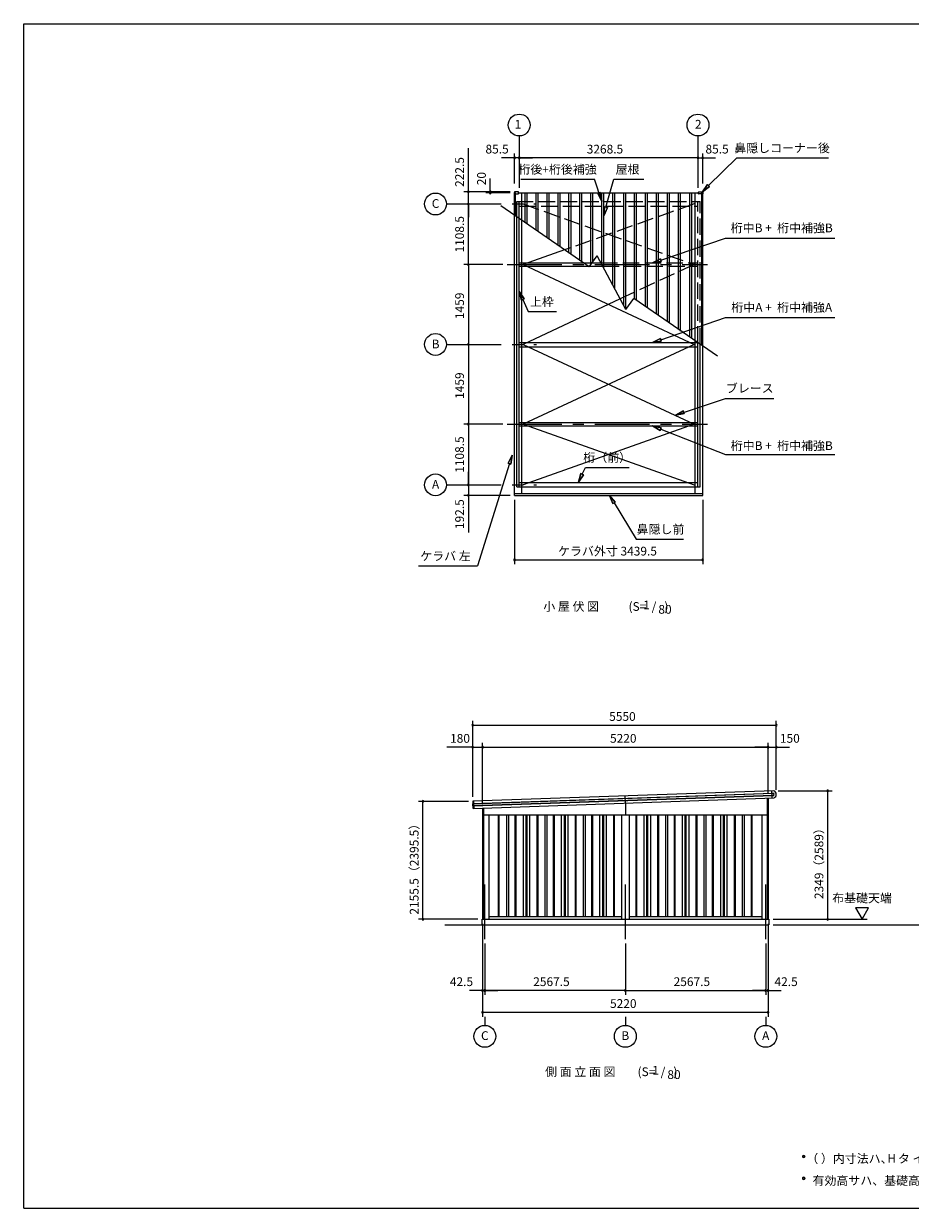
# Model space of a CAD drawing. Extents: x 868 to 32764, y 310 to 22484.
# Drawn here: x 868 to 17077, y 828 to 22484 of the extents above; entities that cross this region are included whole.
import ezdxf
from ezdxf.enums import TextEntityAlignment as Align

# ---------------------------------------------------------------- set-up
doc = ezdxf.new("R2010")
doc.units = 0
doc.header["$LTSCALE"] = 80
doc.linetypes.add('CENTER2', pattern=[20, 12.5, -2.5, 2.5, -2.5])
doc.linetypes.add('DASHED3', pattern=[5, 3.75, -1.25])
doc.layers.get('0').update_dxf_attribs({"linetype": 'CONTINUOUS'})
for name, color, linetype in [('0-0', 7, 'CONTINUOUS'), ('0-1', 7, 'CONTINUOUS'), ('0-5', 7, 'CONTINUOUS'), ('0-6', 7, 'CONTINUOUS'), ('0-7', 7, 'CONTINUOUS'), ('2-0', 7, 'CONTINUOUS'), ('SUNPOU', 4, 'CONTINUOUS'), ('WAKUSEN-01', 50, 'CONTINUOUS')]:
    doc.layers.add(name, color=color, linetype=linetype)
doc.styles.get("Standard").update_dxf_attribs({"font": 'txt', "bigfont": 'BIGFONT'})

msp = doc.modelspace()

# ---------------------------------------------------------------- linework, layer by layer
at = {"color": 0, "linetype": 'BYBLOCK'}
for centre, start, end in [((9841, 20031), 0, 180), ((9841, 20031), 180, 0), ((9927, 20031), 0, 180), ((9927, 20031), 0, 180), ((9927, 20031), 180, 0), ((9927, 20031), 180, 0), ((13195, 20031), 0, 180), ((13195, 20031), 0, 180), ((13195, 20031), 180, 0), ((13195, 20031), 180, 0), ((13281, 20031), 0, 180), ((13281, 20031), 180, 0), ((8997, 19411), 90, 270), ((8997, 19411), 270, 90), ((9397, 19411), 90, 270), ((9397, 19391), 90, 270), ((9397, 19411), 270, 90), ((9397, 19391), 270, 90), ((8997, 19188), 90, 270), ((8997, 19188), 90, 270), ((8997, 19188), 270, 90), ((8997, 19188), 270, 90), ((8997, 18080), 90, 270), ((8997, 18080), 90, 270), ((8997, 18080), 270, 90), ((8997, 18080), 270, 90), ((8997, 16621), 90, 270), ((8997, 16621), 90, 270), ((8997, 16621), 270, 90), ((8997, 16621), 270, 90), ((8997, 15162), 90, 270), ((8997, 15162), 90, 270), ((8997, 15162), 270, 90), ((8997, 15162), 270, 90), ((8997, 14053), 90, 270), ((8997, 14053), 90, 270), ((8997, 13861), 90, 270), ((8997, 14053), 270, 90), ((8997, 14053), 270, 90), ((8997, 13861), 270, 90), ((9841, 12682), 0, 180), ((9841, 12682), 180, 0), ((13281, 12682), 0, 180), ((13281, 12682), 180, 0), ((9077, 9659), 0, 180), ((9077, 9659), 180, 0), ((14627, 9659), 0, 180), ((14627, 9659), 180, 0), ((9077, 9259), 0, 180), ((9077, 9259), 180, 0), ((9257, 9259), 0, 180), ((9257, 9259), 0, 180), ((9257, 9259), 180, 0), ((9257, 9259), 180, 0), ((14477, 9259), 0, 180), ((14477, 9259), 0, 180), ((14477, 9259), 180, 0), ((14477, 9259), 180, 0), ((14627, 9259), 0, 180), ((14627, 9259), 180, 0), ((15567, 8460), 90, 270), ((15567, 8460), 270, 90), ((8167, 8267), 90, 270), ((8167, 8267), 270, 90), ((8167, 6111), 90, 270), ((8167, 6111), 270, 90), ((15567, 6111), 90, 270), ((15567, 6111), 270, 90), ((9257, 4811), 0, 180), ((9257, 4811), 180, 0), ((9299, 4811), 0, 180), ((9299, 4811), 0, 180), ((9299, 4811), 180, 0), ((9299, 4811), 180, 0), ((11867, 4811), 0, 180), ((11867, 4811), 0, 180), ((11867, 4811), 180, 0), ((11867, 4811), 180, 0), ((14434, 4811), 0, 180), ((14434, 4811), 0, 180), ((14434, 4811), 180, 0), ((14434, 4811), 180, 0), ((14477, 4811), 0, 180), ((14477, 4811), 180, 0), ((9257, 4411), 0, 180), ((9257, 4411), 180, 0), ((14477, 4411), 0, 180), ((14477, 4411), 180, 0)]:
    msp.add_arc(centre, 15, start, end, dxfattribs=at)
at = {"layer": '0-1', "color": 3, "linetype": 'CONTINUOUS'}
for p, q in [((9841, 19406), (9841, 19371)), ((9841, 13861), (9841, 19401)), ((9859, 19393), (9841, 19393)), ((9910, 19411), (9846, 19411)), ((9859, 18968), (9859, 19393)), ((9859, 19371), (9910, 19371)), ((9915, 19376), (9915, 19406)), ((9918, 19391), (13207, 19391)), ((9977, 13893), (9977, 19391)), ((10035, 18849), (10035, 19391)), ((10072, 18823), (10072, 19391)), ((10235, 18711), (10235, 19391)), ((10272, 18686), (10272, 19391)), ((10437, 18572), (10437, 19391)), ((10474, 18547), (10474, 19391)), ((10637, 18435), (10637, 19391)), ((10674, 18409), (10674, 19391)), ((10837, 18292), (10837, 19391)), ((10874, 18267), (10874, 19391)), ((11037, 18155), (11037, 19391)), ((11074, 18129), (11074, 19391)), ((11237, 18083), (11237, 19391)), ((11274, 18135), (11274, 19391)), ((11437, 18080), (11437, 19391)), ((11474, 18010), (11474, 19391)), ((11637, 17708), (11637, 19391)), ((11674, 17638), (11674, 19391)), ((11837, 17331), (11837, 19391)), ((11874, 17262), (11874, 19391)), ((12037, 17451), (12037, 19391)), ((12074, 17426), (12074, 19391)), ((12237, 17314), (12237, 19391)), ((12274, 17288), (12274, 19391)), ((12437, 17176), (12437, 19391)), ((12474, 17151), (12474, 19391)), ((12637, 17039), (12637, 19391)), ((12674, 17013), (12674, 19391)), ((12837, 16891), (12837, 19391)), ((12874, 16866), (12874, 19391)), ((13048, 16754), (13048, 19391)), ((13085, 16728), (13085, 19391)), ((13145, 13893), (13145, 19391)), ((13207, 19376), (13207, 19406)), ((13212, 19411), (13276, 19411)), ((13263, 19371), (13212, 19371)), ((13263, 16608), (13263, 19393)), ((13263, 19393), (13281, 19393)), ((13281, 19406), (13281, 19371)), ((13281, 13861), (13281, 19401)), ((11206, 18039), (9591, 19155)), ((9884, 14017), (9884, 18953)), ((9927, 14017), (9927, 18923)), ((10756, 18348), (9997, 18080)), ((11206, 18039), (11351, 18242)), ((11875, 17259), (11351, 18242)), ((9927, 18111), (11101, 18111)), ((9927, 18049), (11191, 18049)), ((9997, 18080), (13125, 16621)), ((11213, 18049), (11454, 18049)), ((11257, 18111), (11421, 18111)), ((11770, 17457), (9997, 16621)), ((11875, 17259), (12020, 17463)), ((13552, 16407), (12020, 17463)), ((9927, 16655), (13195, 16655)), ((9927, 16576), (13195, 16576)), ((9997, 16621), (13125, 15162)), ((13125, 16621), (9997, 15162)), ((13195, 14017), (13195, 16652)), ((13238, 14017), (13238, 16623)), ((9927, 15193), (13195, 15193)), ((13125, 15162), (9997, 14053)), ((9997, 15162), (13125, 14053)), ((9927, 15131), (13195, 15131)), ((9927, 14096), (13195, 14096)), ((9841, 13893), (13281, 13893)), ((9841, 13861), (13281, 13861)), ((9884, 14017), (13238, 14017)), ((14580, 8460), (9082, 8268)), ((14552, 8329), (14547, 8459)), ((9077, 8263), (9078, 8231)), ((9081, 8228), (14561, 8420)), ((9081, 8223), (14561, 8415)), ((14562, 8375), (9082, 8183)), ((14562, 8370), (9083, 8178)), ((9086, 8139), (14585, 8331)), ((9094, 8269), (9099, 8139)), ((11867, 8236), (11862, 8366)), ((11867, 8236), (11867, 8023)), ((14457, 8326), (14457, 6111)), ((14477, 8327), (14477, 6111)), ((9079, 8186), (9078, 8220)), ((9080, 8175), (9080, 8175)), ((9080, 8175), (9081, 8143)), ((9257, 8144), (9257, 6111)), ((9277, 8145), (9277, 6111)), ((9277, 8023), (14457, 8023)), ((9372, 8023), (9372, 6111)), ((9546, 6161), (9546, 8023)), ((9561, 6161), (9561, 8023)), ((9694, 8023), (9694, 6161)), ((9731, 8023), (9731, 6161)), ((9855, 6161), (9855, 8023)), ((9870, 6161), (9870, 8023)), ((10003, 6161), (10003, 8023)), ((10053, 6161), (10053, 8023)), ((10073, 6161), (10073, 8023)), ((10123, 6161), (10123, 8023)), ((10256, 6161), (10256, 8023)), ((10271, 6161), (10271, 8023)), ((10394, 8023), (10394, 6161)), ((10431, 8023), (10431, 6161)), ((10555, 6161), (10555, 8023)), ((10570, 6161), (10570, 8023)), ((10703, 6161), (10703, 8023)), ((10753, 6161), (10753, 8023)), ((10773, 6161), (10773, 8023)), ((10823, 6161), (10823, 8023)), ((10956, 6161), (10956, 8023)), ((10971, 6161), (10971, 8023)), ((11094, 8023), (11094, 6161)), ((11131, 8023), (11131, 6161)), ((11255, 6161), (11255, 8023)), ((11270, 6161), (11270, 8023)), ((11403, 6161), (11403, 8023)), ((11453, 6161), (11453, 8023)), ((11473, 6161), (11473, 8023)), ((11523, 6161), (11523, 8023)), ((11656, 6161), (11656, 8023)), ((11671, 6161), (11671, 8023)), ((11794, 8023), (11794, 6111)), ((11939, 8023), (11939, 6111)), ((12063, 6161), (12063, 8023)), ((12078, 6161), (12078, 8023)), ((12211, 6161), (12211, 8023)), ((12261, 6161), (12261, 8023)), ((12281, 6161), (12281, 8023)), ((12331, 6161), (12331, 8023)), ((12464, 6161), (12464, 8023)), ((12479, 6161), (12479, 8023)), ((12602, 8023), (12602, 6161)), ((12639, 8023), (12639, 6161)), ((12763, 6161), (12763, 8023)), ((12778, 6161), (12778, 8023)), ((12911, 6161), (12911, 8023)), ((12961, 6161), (12961, 8023)), ((12981, 6161), (12981, 8023)), ((13031, 6161), (13031, 8023)), ((13164, 6161), (13164, 8023)), ((13179, 6161), (13179, 8023)), ((13302, 8023), (13302, 6161)), ((13339, 8023), (13339, 6161)), ((13463, 6161), (13463, 8023)), ((13478, 6161), (13478, 8023)), ((13611, 6161), (13611, 8023)), ((13661, 6161), (13661, 8023)), ((13681, 6161), (13681, 8023)), ((13731, 6161), (13731, 8023)), ((13864, 6161), (13864, 8023)), ((13879, 6161), (13879, 8023)), ((14002, 8023), (14002, 6161)), ((14039, 8023), (14039, 6161)), ((14172, 6161), (14172, 8023)), ((14187, 6161), (14187, 8023)), ((14362, 8023), (14362, 6111)), ((9249, 6111), (14489, 6111)), ((9249, 6011), (9249, 6111)), ((9372, 6161), (11794, 6161)), ((11939, 6161), (14362, 6161)), ((14489, 6111), (14489, 6011)), ((8567, 6011), (14489, 6011))]:
    msp.add_line(p, q, dxfattribs=at)
for centre, radius, start, end in [((9846, 19406), 5, 90, 180), ((9910, 19406), 5, 0, 90), ((9910, 19376), 5, 270, 0), ((13212, 19406), 5, 90, 180), ((13212, 19376), 5, 180, 270), ((13276, 19406), 5, 0, 90), ((14557, 8395), 70, 293.7938, 70.2202), ((9082, 8263), 5, 92.007, 182.007), ((9081, 8231), 3, 182.007, 272.007), ((14562, 8395), 25, 272.007, 92.007), ((14562, 8395), 20, 272.007, 92.007), ((9081, 8220), 3, 92.007, 182.007), ((9082, 8186), 3, 182.007, 272.007), ((9083, 8175), 3, 92.007, 182.007), ((9086, 8144), 5, 182.007, 272.007), ((9082, 8226), 2.5, 272.007, 92.007), ((9084, 8181), 2.5, 272.007, 92.007)]:
    msp.add_arc(centre, radius, start, end, dxfattribs=at)
at = {"layer": '0-5', "color": 4, "linetype": 'CONTINUOUS'}
for p, q in [((16314, 6319), (16074, 6319)), ((16074, 6319), (16194, 6111)), ((16194, 6111), (16314, 6319)), ((14569, 6111), (16286, 6111)), ((14569, 6011), (19452, 6011)), ((9299, 4331), (9299, 4171)), ((11867, 4331), (11867, 4171)), ((14434, 4331), (14434, 4171))]:
    msp.add_line(p, q, dxfattribs=at)
for centre, radius in [((9927, 20631), 200), ((13195, 20631), 200), ((8397, 19188), 200), ((8397, 16621), 200), ((8397, 14053), 200), ((9299, 3971), 200), ((11867, 3971), 200), ((14434, 3971), 200), ((15129, 1776), 20), ((15129, 1376), 20)]:
    msp.add_circle(centre, radius, dxfattribs=at)
for centre, start, end in [((15129, 1776), 0, 180), ((15129, 1776), 180, 0), ((15129, 1376), 0, 180), ((15129, 1376), 180, 0)]:
    msp.add_arc(centre, 20, start, end, dxfattribs=at)
at = {"layer": '0-6', "color": 6, "linetype": 'CONTINUOUS'}
for p, q in [((13389, 19526), (13906, 20031)), ((13906, 20031), (15581, 20031)), ((9954, 19641), (11304, 19641)), ((11437, 19234), (11304, 19641)), ((11513, 19128), (11657, 19641)), ((11657, 19641), (12208, 19641)), ((13369, 19545), (13278, 19411)), ((13278, 19411), (13369, 19545)), ((13278, 19411), (13408, 19508)), ((13408, 19508), (13278, 19411)), ((13369, 19545), (13408, 19508)), ((13408, 19508), (13369, 19545)), ((11414, 19395), (11363, 19378)), ((11363, 19378), (11414, 19395)), ((11437, 19234), (11363, 19378)), ((11363, 19378), (11437, 19234)), ((11414, 19395), (11437, 19234)), ((11437, 19234), (11414, 19395)), ((11487, 19135), (11474, 18973)), ((11474, 18973), (11487, 19135)), ((11474, 18973), (11539, 19122)), ((11539, 19122), (11474, 18973)), ((11487, 19135), (11539, 19122)), ((11539, 19122), (11487, 19135)), ((12516, 18162), (13699, 18564)), ((13699, 18564), (15694, 18564)), ((12507, 18187), (12364, 18111)), ((12364, 18111), (12507, 18187)), ((12364, 18111), (12524, 18137)), ((12524, 18137), (12364, 18111)), ((12507, 18187), (12524, 18137)), ((12524, 18137), (12507, 18187)), ((10017, 17454), (9927, 17589)), ((9927, 17589), (9968, 17432)), ((9927, 17589), (10017, 17454)), ((9968, 17432), (9927, 17589)), ((10017, 17454), (9968, 17432)), ((9968, 17432), (10017, 17454)), ((9992, 17443), (10091, 17222)), ((10091, 17222), (10611, 17222)), ((12516, 16706), (13699, 17113)), ((13699, 17113), (15694, 17113)), ((12507, 16731), (12364, 16655)), ((12364, 16655), (12507, 16731)), ((12364, 16655), (12524, 16681)), ((12524, 16681), (12364, 16655)), ((12507, 16731), (12524, 16681)), ((12524, 16681), (12507, 16731)), ((12783, 15330), (13699, 15634)), ((13699, 15634), (14579, 15634)), ((12926, 15407), (12783, 15330)), ((12783, 15330), (12926, 15407)), ((12926, 15407), (12944, 15357)), ((12944, 15357), (12926, 15407)), ((12783, 15330), (12944, 15357)), ((12944, 15357), (12783, 15330)), ((12523, 15098), (12364, 15131)), ((12364, 15131), (12503, 15048)), ((12364, 15131), (12523, 15098)), ((12503, 15048), (12364, 15131)), ((12523, 15098), (12503, 15048)), ((12503, 15048), (12523, 15098)), ((12513, 15073), (13699, 14611)), ((9797, 14594), (9724, 14449)), ((9724, 14449), (9797, 14594)), ((9775, 14433), (9797, 14594)), ((9797, 14594), (9775, 14433)), ((13699, 14611), (15694, 14611)), ((9749, 14441), (9163, 12571)), ((9775, 14433), (9724, 14449)), ((9724, 14449), (9775, 14433)), ((11077, 14248), (11136, 14373)), ((11136, 14373), (11936, 14373)), ((11053, 14259), (11009, 14103)), ((11009, 14103), (11053, 14259)), ((11009, 14103), (11101, 14236)), ((11101, 14236), (11009, 14103)), ((11053, 14259), (11101, 14236)), ((11101, 14236), (11053, 14259)), ((11684, 13738), (11578, 13861)), ((11578, 13861), (11639, 13710)), ((11578, 13861), (11684, 13738)), ((11639, 13710), (11578, 13861)), ((11684, 13738), (11639, 13710)), ((11639, 13710), (11684, 13738)), ((11661, 13724), (12068, 13061)), ((12068, 13061), (12930, 13061)), ((8083, 12571), (9163, 12571))]:
    msp.add_line(p, q, dxfattribs=at)
at = {"layer": '0-7', "color": 6, "linetype": 'CONTINUOUS'}
for p, q in [((11101, 18111), (11257, 18111)), ((11191, 18049), (11213, 18049))]:
    msp.add_line(p, q, dxfattribs=at)
at = {"layer": '2-0', "color": 6, "linetype": 'CENTER2'}
for p, q in [((9927, 20431), (9927, 19481)), ((13195, 20431), (13195, 19481)), ((8597, 19188), (10244, 19188)), ((9708, 18080), (13367, 18080)), ((8597, 16621), (10244, 16621)), ((9708, 15162), (13367, 15162)), ((8597, 14053), (10244, 14053)), ((9299, 5749), (9299, 6806)), ((11867, 5749), (11867, 6806)), ((14434, 5749), (14434, 6806))]:
    msp.add_line(p, q, dxfattribs=at)
at = {"layer": '2-0', "color": 6, "linetype": 'DASHED3'}
for p, q in [((9884, 18953), (9884, 19234)), ((9884, 19234), (13238, 19234)), ((9927, 18923), (9927, 19234)), ((9927, 19149), (13195, 19149)), ((9997, 19188), (13125, 18080)), ((13125, 19188), (10756, 18348)), ((13195, 16652), (13195, 19234)), ((13238, 16623), (13238, 19234)), ((11421, 18111), (13195, 18111)), ((11454, 18049), (13195, 18049)), ((13125, 18080), (11770, 17457))]:
    msp.add_line(p, q, dxfattribs=at)
at = {"layer": 'SUNPOU', "linetype": 'CONTINUOUS'}
for p, q in [((8997, 19411), (8997, 20208)), ((8997, 13861), (8997, 13185)), ((9077, 9259), (8601, 9259))]:
    msp.add_line(p, q, dxfattribs=at)
at = {"layer": 'SUNPOU', "color": 4, "linetype": 'CONTINUOUS'}
for p, q in [((9844, 20031), (9604, 20031)), ((9841, 19561), (9841, 20111)), ((9927, 20031), (9844, 20031)), ((9927, 20031), (10167, 20031)), ((13195, 20031), (9927, 20031)), ((13195, 20031), (12955, 20031)), ((13195, 20031), (13278, 20031)), ((13278, 20031), (13518, 20031)), ((13281, 19561), (13281, 20111)), ((8997, 19411), (8997, 19651)), ((9397, 19411), (9397, 19651)), ((9764, 19411), (8917, 19411)), ((8997, 19188), (8997, 19411)), ((9764, 19411), (9317, 19411)), ((9764, 19391), (9317, 19391)), ((9397, 19371), (9397, 19411)), ((8997, 19188), (8997, 18948)), ((8997, 18080), (8997, 19188)), ((9628, 18080), (8917, 18080)), ((9628, 18080), (8917, 18080)), ((8997, 18080), (8997, 16621)), ((8997, 16621), (8997, 15162)), ((9628, 15162), (8917, 15162)), ((9628, 15162), (8917, 15162)), ((8997, 15162), (8997, 14053)), ((8997, 14053), (8997, 14293)), ((9764, 13861), (8917, 13861)), ((8997, 14053), (8997, 13861)), ((8997, 13861), (8997, 13621)), ((9841, 13781), (9841, 12602)), ((13281, 13781), (13281, 12602)), ((9841, 12682), (13281, 12682)), ((9077, 8348), (9077, 9739)), ((9077, 9659), (14627, 9659)), ((14627, 8480), (14627, 9739)), ((9077, 8348), (9077, 9339)), ((9257, 8219), (9257, 9339)), ((9257, 8219), (9257, 9339)), ((14477, 8406), (14477, 9339)), ((14477, 8406), (14477, 9339)), ((14627, 8480), (14627, 9339)), ((9077, 9259), (8837, 9259)), ((9077, 9259), (9257, 9259)), ((9257, 9259), (14477, 9259)), ((9257, 9259), (9497, 9259)), ((14477, 9259), (14237, 9259)), ((14477, 9259), (14627, 9259)), ((14627, 9259), (14867, 9259)), ((14661, 8460), (15647, 8460)), ((15567, 6111), (15567, 8460)), ((8997, 8267), (8087, 8267)), ((8167, 6111), (8167, 8267)), ((9169, 6111), (8087, 6111)), ((14569, 6111), (15647, 6111)), ((9257, 6031), (9257, 4331)), ((9257, 6031), (9257, 4731)), ((14477, 6031), (14477, 4731)), ((14477, 6031), (14477, 4331)), ((9299, 5669), (9299, 4731)), ((9299, 5669), (9299, 4731)), ((11867, 5669), (11867, 4731)), ((11867, 5669), (11867, 4731)), ((14434, 5669), (14434, 4731)), ((14434, 5669), (14434, 4731)), ((9257, 4811), (9017, 4811)), ((9299, 4811), (9257, 4811)), ((9299, 4811), (9539, 4811)), ((11867, 4811), (9299, 4811)), ((11867, 4811), (14434, 4811)), ((14434, 4811), (14194, 4811)), ((14434, 4811), (14477, 4811)), ((14477, 4811), (14717, 4811)), ((9257, 4411), (14477, 4411))]:
    msp.add_line(p, q, dxfattribs=at)
at = {"layer": 'WAKUSEN-01'}
for p, q in [((868, 22484), (32764, 22484)), ((868, 828), (868, 22484)), ((868, 828), (32764, 828))]:
    msp.add_line(p, q, dxfattribs=at)

# ---------------------------------------------------------------- texts
at = {"color": 7, "linetype": 'CONTINUOUS'}
for s, p in [('85.5', (9310, 20111)), ('3268.5', (11161, 20111)), ('85.5', (13332, 20111)), ('ケラバ外寸 3439.5', (10638, 12762)), ('5550', (11572, 9739)), ('180', (8663, 9339)), ('5220', (11587, 9339)), ('150', (14693, 9339)), ('42.5', (8659, 4891)), ('2567.5', (10183, 4891)), ('2567.5', (12750, 4891)), ('42.5', (14594, 4891)), ('5220', (11587, 4491))]:
    msp.add_text(s, height=160, dxfattribs=at).set_placement(p)
for s, p in [('222.5', (8917, 19500)), ('20', (9317, 19531)), ('1108.5', (8917, 18301)), ('1459', (8917, 17084)), ('1459', (8917, 15625)), ('1108.5', (8917, 14274)), ('192.5', (8917, 13245)), ('2155.5（2395.5）', (8087, 6197)), ('2349（2589）', (15487, 6481))]:
    msp.add_text(s, height=160, rotation=90, dxfattribs=at).set_placement(p)
at = {"layer": '0-0', "color": 7, "linetype": 'CONTINUOUS'}
for s, p in [('1', (9905, 20624)), ('2', (13200, 20624)), ('鼻隠しコーナー後', (14732, 20191)), ('屋根', (11907, 19801)), ('C', (8398, 19176)), ('上枠', (10342, 17382)), ('B', (8398, 16608)), ('ブレース', (14142, 15799)), ('桁（前）', (11536, 14533)), ('A', (8398, 14041)), ('鼻隠し前', (12510, 13221)), ('ケラバ 左', (8579, 12731)), ('布基礎天端', (16194, 6479))]:
    msp.add_text(s, height=160, dxfattribs=at).set_placement(p, align=Align.MIDDLE)
at = {"layer": '0-5', "color": 7, "linetype": 'CONTINUOUS'}
for s, p in [('C', (9298, 3964)), ('B', (11866, 3964)), ('A', (14433, 3964))]:
    msp.add_text(s, height=160, dxfattribs=at).set_placement(p, align=Align.MIDDLE)
for s, p in [('（ ）内寸法ハ、  タ イプヲ示ス。', (15176, 1656)), ('H', (16656, 1663)), ('有効高サハ、基礎高サヲ含ミマセン。', (15289, 1256))]:
    msp.add_text(s, height=160, dxfattribs=at).set_placement(p)
at = {"layer": '0-6', "color": 7, "linetype": 'CONTINUOUS'}
msp.add_text('桁後+桁後補強', height=160, dxfattribs=at).set_placement((10628, 19801), align=Align.MIDDLE)
at = {"layer": '2-0', "color": 7, "linetype": 'CONTINUOUS'}
for s, p in [('桁中B +  桁中補強B', (14727, 18730)), ('桁中A +  桁中補強A', (14727, 17276)), ('小 屋 伏 図', (10877, 11809)), ('(S=  /   )', (12290, 11809)), ('1', (12256, 11837)), ('80', (12592, 11757)), ('側 面 立 面 図', (11043, 3304)), ('(S=  /   )', (12455, 3304)), ('1', (12421, 3331)), ('80', (12757, 3251))]:
    msp.add_text(s, height=160, dxfattribs=at).set_placement(p, align=Align.MIDDLE)
msp.add_text('桁中B +  桁中補強B', height=160, rotation=0.0001, dxfattribs=at).set_placement((14727, 14749), align=Align.MIDDLE)

doc.saveas('drawing.dxf')
